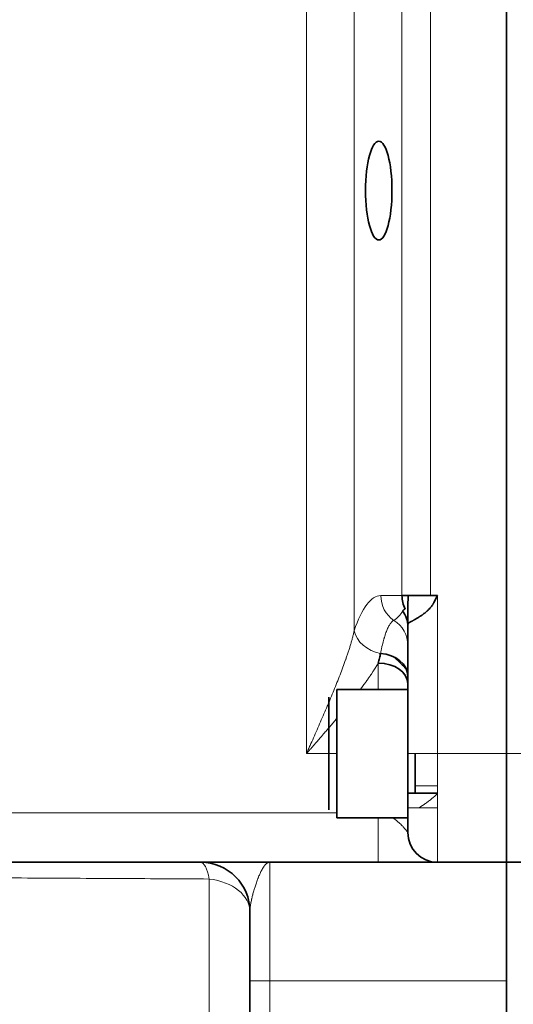
# Model space of a CAD drawing. Units: millimetres. Extents: x 0 to 4752, y 0 to 3360.
# Drawn here: x 1037 to 1087, y 1287 to 1386 of the extents above; entities that cross this region are included whole.
import ezdxf

# ---------------------------------------------------------------- set-up
doc = ezdxf.new("R2010")
doc.units = ezdxf.units.MM
doc.header["$LTSCALE"] = 8
doc.layers.add('実線(中線)', color=5, linetype='Continuous', lineweight=35)
doc.layers.add('実線(細線)', color=16, linetype='Continuous', lineweight=18)

msp = doc.modelspace()

# ---------------------------------------------------------------- linework, layer by layer
at = {"layer": '実線(中線)'}
for p, q in [((1086.437, 1460.951), (1086.437, 1311.951)), ((1086.437, 1311.951), (1086.437, 1460.781)), ((1075.841, 1327.951), (1078.739, 1327.951)), ((1078.739, 1327.951), (1079.437, 1327.951)), ((1079.088, 1327.253), (1079.437, 1327.951)), ((1076.437, 1325.513), (1076.437, 1324.825)), ((1076.437, 1311.951), (1076.437, 1324.825)), ((1069.237, 1318.451), (1069.237, 1305.451)), ((1076.437, 1318.451), (1069.237, 1318.451)), ((1068.437, 1306.251), (1068.437, 1317.651)), ((1076.437, 1306.45), (1076.437, 1311.951)), ((1077.187, 1307.951), (1077.187, 1311.951)), ((1086.437, 1300.951), (1086.437, 1311.951)), ((1086.437, 1300.951), (1086.437, 1311.951)), ((1076.437, 1307.951), (1079.437, 1307.951)), ((1076.437, 1305.451), (1069.237, 1305.451)), ((1073.437, 1300.951), (1017.437, 1300.951)), ((1086.437, 1300.951), (1079.437, 1300.951)), ((1086.437, 1300.951), (1116.437, 1300.951)), ((1086.437, 1280.713), (1086.437, 1300.951)), ((1060.437, 1295.951), (1060.437, 1288.951)), ((1060.437, 1275.951), (1060.437, 1288.951))]:
    msp.add_line(p, q, dxfattribs=at)
for centre, radius, start, end in [((1079.437, 1303.951), 3, 180, 270), ((1055.437, 1295.951), 5, 0, 90)]:
    msp.add_arc(centre, radius, start, end, dxfattribs=at)
msp.add_ellipse((1073.49, 1368.951), major_axis=(0, 5), ratio=0.267949, dxfattribs=at)
for centre, major_axis, ratio, start_param, end_param in [((1078.739, 1327.951), (0, -3), 0.965926, 4.712389, 5.192001), ((1073.437, 1324.825), (3, 0), 0.920656, 0, 0.601533), ((1073.437, 1319.796), (3, 0), 0.766897, 0, 1.494056), ((1073.437, 1319.003), (3, 0), 0.705187, 0, 1.570796)]:
    msp.add_ellipse(centre, major_axis=major_axis, ratio=ratio, start_param=start_param, end_param=end_param, dxfattribs=at)
for points, knots in [([(1076.437, 1325.513), (1076.437, 1326.101), (1076.442, 1326.689), (1076.451, 1327.277), (1076.452, 1327.29), (1076.452, 1327.303), (1076.452, 1327.315), (1076.456, 1327.527), (1076.46, 1327.739), (1076.464, 1327.951)], [0, 0, 0, 0, 0.001797801, 0.001797801, 0.001797801, 0.001837067, 0.001837067, 0.001837067, 0.002484174, 0.002484174, 0.002484174, 0.002484174]), ([(1079.088, 1327.253), (1079.074, 1327.225), (1079.059, 1327.197), (1079.044, 1327.169), (1079.037, 1327.157), (1079.03, 1327.144), (1079.022, 1327.132), (1079.014, 1327.118), (1079.006, 1327.104), (1078.998, 1327.091), (1078.982, 1327.066), (1078.966, 1327.041), (1078.95, 1327.016), (1078.943, 1327.007), (1078.937, 1326.997), (1078.93, 1326.988), (1078.924, 1326.978), (1078.917, 1326.969), (1078.911, 1326.96), (1078.907, 1326.955), (1078.904, 1326.95), (1078.901, 1326.946), (1078.891, 1326.932), (1078.881, 1326.918), (1078.871, 1326.905), (1078.848, 1326.874), (1078.824, 1326.844), (1078.8, 1326.815), (1078.796, 1326.809), (1078.791, 1326.804), (1078.787, 1326.798), (1078.758, 1326.763), (1078.728, 1326.729), (1078.698, 1326.695), (1078.668, 1326.662), (1078.638, 1326.63), (1078.608, 1326.599), (1078.603, 1326.594), (1078.599, 1326.589), (1078.594, 1326.585), (1078.56, 1326.55), (1078.525, 1326.516), (1078.49, 1326.482), (1078.466, 1326.459), (1078.441, 1326.436), (1078.417, 1326.414), (1078.406, 1326.404), (1078.395, 1326.395), (1078.385, 1326.385), (1078.379, 1326.38), (1078.373, 1326.375), (1078.367, 1326.37), (1078.356, 1326.36), (1078.344, 1326.349), (1078.332, 1326.339), (1078.327, 1326.335), (1078.323, 1326.331), (1078.318, 1326.327), (1078.305, 1326.316), (1078.293, 1326.305), (1078.28, 1326.295), (1078.259, 1326.277), (1078.239, 1326.26), (1078.218, 1326.243), (1078.17, 1326.204), (1078.122, 1326.166), (1078.074, 1326.129), (1078.056, 1326.115), (1078.037, 1326.101), (1078.019, 1326.087), (1077.971, 1326.051), (1077.923, 1326.016), (1077.875, 1325.982), (1077.857, 1325.97), (1077.839, 1325.957), (1077.821, 1325.944), (1077.774, 1325.912), (1077.728, 1325.881), (1077.682, 1325.85), (1077.663, 1325.838), (1077.644, 1325.825), (1077.626, 1325.813), (1077.613, 1325.805), (1077.601, 1325.797), (1077.588, 1325.789), (1077.585, 1325.786), (1077.581, 1325.784), (1077.577, 1325.782), (1077.569, 1325.777), (1077.561, 1325.771), (1077.553, 1325.766), (1077.55, 1325.764), (1077.546, 1325.762), (1077.542, 1325.759), (1077.538, 1325.757), (1077.534, 1325.754), (1077.53, 1325.751), (1077.519, 1325.744), (1077.508, 1325.737), (1077.497, 1325.73), (1077.476, 1325.718), (1077.456, 1325.705), (1077.436, 1325.692), (1077.398, 1325.669), (1077.36, 1325.646), (1077.323, 1325.624), (1077.301, 1325.61), (1077.279, 1325.597), (1077.257, 1325.585), (1077.225, 1325.566), (1077.194, 1325.547), (1077.163, 1325.53), (1077.138, 1325.515), (1077.115, 1325.502), (1077.091, 1325.488), (1077.065, 1325.474), (1077.04, 1325.46), (1077.016, 1325.446), (1076.992, 1325.433), (1076.969, 1325.42), (1076.947, 1325.408), (1076.944, 1325.407), (1076.941, 1325.405), (1076.939, 1325.404), (1076.93, 1325.399), (1076.922, 1325.395), (1076.914, 1325.39), (1076.91, 1325.388), (1076.907, 1325.386), (1076.903, 1325.384), (1076.897, 1325.381), (1076.891, 1325.378), (1076.885, 1325.375), (1076.884, 1325.374), (1076.883, 1325.373), (1076.882, 1325.373), (1076.877, 1325.37), (1076.873, 1325.368), (1076.868, 1325.365), (1076.845, 1325.353), (1076.824, 1325.341), (1076.802, 1325.33), (1076.79, 1325.323), (1076.777, 1325.316), (1076.765, 1325.31), (1076.737, 1325.295), (1076.711, 1325.282), (1076.686, 1325.269), (1076.679, 1325.265), (1076.672, 1325.261), (1076.665, 1325.258), (1076.638, 1325.244), (1076.613, 1325.231), (1076.591, 1325.22), (1076.588, 1325.218), (1076.585, 1325.217), (1076.582, 1325.215), (1076.557, 1325.203), (1076.536, 1325.192), (1076.517, 1325.182)], [0, 0, 0, 0, 0.000094503, 0.000094503, 0.000094503, 0.000137343, 0.000137343, 0.000137343, 0.000185826, 0.000185826, 0.000185826, 0.00027446, 0.00027446, 0.00027446, 0.000309022, 0.000309022, 0.000309022, 0.000343357, 0.000343357, 0.000343357, 0.000360775, 0.000360775, 0.000360775, 0.000412029, 0.000412029, 0.000412029, 0.000527585, 0.000527585, 0.000527585, 0.000549372, 0.000549372, 0.000549372, 0.000688142, 0.000688142, 0.000688142, 0.000824057, 0.000824057, 0.000824057, 0.000843706, 0.000843706, 0.000843706, 0.000995169, 0.000995169, 0.000995169, 0.001098743, 0.001098743, 0.001098743, 0.001143165, 0.001143165, 0.001143165, 0.001167415, 0.001167415, 0.001167415, 0.001216025, 0.001216025, 0.001216025, 0.001236086, 0.001236086, 0.001236086, 0.001288251, 0.001288251, 0.001288251, 0.001373429, 0.001373429, 0.001373429, 0.001571612, 0.001571612, 0.001571612, 0.001648115, 0.001648115, 0.001648115, 0.00184755, 0.00184755, 0.00184755, 0.001922801, 0.001922801, 0.001922801, 0.002117426, 0.002117426, 0.002117426, 0.002197486, 0.002197486, 0.002197486, 0.002250387, 0.002250387, 0.002250387, 0.002266158, 0.002266158, 0.002266158, 0.002300493, 0.002300493, 0.002300493, 0.002316412, 0.002316412, 0.002316412, 0.002334829, 0.002334829, 0.002334829, 0.002382164, 0.002382164, 0.002382164, 0.002472172, 0.002472172, 0.002472172, 0.002642865, 0.002642865, 0.002642865, 0.002746858, 0.002746858, 0.002746858, 0.002900206, 0.002900206, 0.002900206, 0.003021544, 0.003021544, 0.003021544, 0.003154542, 0.003154542, 0.003154542, 0.003280659, 0.003280659, 0.003280659, 0.003296229, 0.003296229, 0.003296229, 0.003343465, 0.003343465, 0.003343465, 0.003364901, 0.003364901, 0.003364901, 0.003399237, 0.003399237, 0.003399237, 0.003406109, 0.003406109, 0.003406109, 0.003433572, 0.003433572, 0.003433572, 0.003570915, 0.003570915, 0.003570915, 0.003655611, 0.003655611, 0.003655611, 0.003845601, 0.003845601, 0.003845601, 0.003903535, 0.003903535, 0.003903535, 0.004120287, 0.004120287, 0.004120287, 0.004149974, 0.004149974, 0.004149974, 0.004394973, 0.004394973, 0.004394973, 0.004394973]), ([(1075.91, 1326.388), (1075.924, 1326.412), (1075.94, 1326.434), (1075.957, 1326.453), (1075.958, 1326.454), (1075.959, 1326.455), (1075.959, 1326.455), (1075.976, 1326.475), (1075.995, 1326.492), (1076.015, 1326.507), (1076.016, 1326.508), (1076.017, 1326.508), (1076.018, 1326.509), (1076.039, 1326.524), (1076.061, 1326.536), (1076.085, 1326.546), (1076.086, 1326.546), (1076.087, 1326.546), (1076.088, 1326.547), (1076.094, 1326.549), (1076.099, 1326.551), (1076.105, 1326.553), (1076.112, 1326.555), (1076.118, 1326.557), (1076.125, 1326.559), (1076.139, 1326.562), (1076.153, 1326.565), (1076.168, 1326.566)], [0, 0, 0, 0, 0.000334837, 0.000334837, 0.000334837, 0.000346966, 0.000346966, 0.000346966, 0.000677108, 0.000677108, 0.000677108, 0.000693932, 0.000693932, 0.000693932, 0.001028205, 0.001028205, 0.001028205, 0.001040898, 0.001040898, 0.001040898, 0.001117555, 0.001117555, 0.001117555, 0.001207409, 0.001207409, 0.001207409, 0.001387864, 0.001387864, 0.001387864, 0.001387864]), ([(1076.517, 1325.182), (1076.51, 1325.179), (1076.504, 1325.173), (1076.498, 1325.166), (1076.495, 1325.164), (1076.493, 1325.161), (1076.491, 1325.158), (1076.491, 1325.157), (1076.49, 1325.156), (1076.489, 1325.155), (1076.488, 1325.154), (1076.488, 1325.153), (1076.487, 1325.151), (1076.485, 1325.148), (1076.483, 1325.145), (1076.481, 1325.141), (1076.48, 1325.139), (1076.479, 1325.138), (1076.479, 1325.136), (1076.473, 1325.125), (1076.469, 1325.112), (1076.465, 1325.099), (1076.462, 1325.088), (1076.459, 1325.076), (1076.456, 1325.063), (1076.455, 1325.06), (1076.455, 1325.057), (1076.454, 1325.054), (1076.451, 1325.038), (1076.449, 1325.021), (1076.446, 1325.003), (1076.445, 1324.988), (1076.443, 1324.972), (1076.442, 1324.956), (1076.441, 1324.953), (1076.441, 1324.95), (1076.441, 1324.948), (1076.44, 1324.938), (1076.44, 1324.928), (1076.439, 1324.918), (1076.438, 1324.888), (1076.437, 1324.857), (1076.437, 1324.825)], [0, 0, 0, 0, 0.0000918919, 0.0000918919, 0.0000918919, 0.000125211, 0.000125211, 0.000125211, 0.0001383972, 0.0001383972, 0.0001383972, 0.0001502532, 0.0001502532, 0.0001502532, 0.000185528, 0.000185528, 0.000185528, 0.0002003376, 0.0002003376, 0.0002003376, 0.0003005063, 0.0003005063, 0.0003005063, 0.000381154, 0.000381154, 0.000381154, 0.0004006751, 0.0004006751, 0.0004006751, 0.0005008439, 0.0005008439, 0.0005008439, 0.0005865328, 0.0005865328, 0.0005865328, 0.0006010127, 0.0006010127, 0.0006010127, 0.0006510971, 0.0006510971, 0.0006510971, 0.0008013502, 0.0008013502, 0.0008013502, 0.0008013502]), ([(1073.437, 1321.118), (1073.481, 1321.285), (1073.522, 1321.448), (1073.56, 1321.608), (1073.561, 1321.61), (1073.562, 1321.613), (1073.563, 1321.616), (1073.601, 1321.779), (1073.636, 1321.937), (1073.667, 1322.09)], [0, 0, 0, 0, 0.0007171, 0.0007171, 0.0007171, 0.000730499, 0.000730499, 0.000730499, 0.001460998, 0.001460998, 0.001460998, 0.001460998]), ([(1076.437, 1303.951), (1076.437, 1303.951), (1076.437, 1304.168), (1076.437, 1304.603), (1076.437, 1304.756), (1076.437, 1304.932), (1076.437, 1305.13), (1076.437, 1305.494), (1076.437, 1305.931), (1076.437, 1306.45)], [0, 0, 0, 0, 0.5, 0.5, 0.5, 0.6759497, 0.6759497, 0.6759497, 0.9998076, 0.9998076, 0.9998076, 0.9998076]), ([(1079.437, 1300.951), (1079.437, 1300.951), (1079.381, 1300.951), (1079.269, 1300.951), (1079.176, 1300.951), (1078.948, 1300.951), (1078.607, 1300.951), (1078.536, 1300.951), (1078.461, 1300.951), (1078.387, 1300.951), (1077.99, 1300.951), (1077.317, 1300.951), (1076.556, 1300.951), (1076.497, 1300.951), (1076.438, 1300.951), (1076.379, 1300.951), (1075.553, 1300.951), (1074.48, 1300.951), (1073.437, 1300.951)], [0, 0, 0, 0, 0.25, 0.25, 0.25, 0.456601, 0.456601, 0.456601, 0.5, 0.5, 0.5, 0.732087, 0.732087, 0.732087, 0.75, 0.75, 0.75, 1, 1, 1, 1])]:
    msp.add_open_spline(points, degree=3, knots=knots, dxfattribs=at)
msp.add_open_spline([(1076.437, 1306.451), (1076.437, 1306.451), (1076.437, 1306.451), (1076.437, 1306.451)], degree=3, dxfattribs=at)
at = {"layer": '実線(細線)'}
for p, q in [((1066.17, 1311.951), (1066.17, 1410.951)), ((1070.999, 1398.518), (1070.999, 1324.384)), ((1075.841, 1327.951), (1075.841, 1394.951)), ((1078.739, 1394.951), (1078.739, 1327.951)), ((1073.698, 1327.951), (1075.841, 1327.951)), ((1079.437, 1327.951), (1079.437, 1311.951)), ((1073.437, 1318.451), (1073.437, 1321.118)), ((1069.237, 1311.951), (1066.17, 1311.951)), ((1076.437, 1311.951), (1079.437, 1311.951)), ((1079.437, 1311.951), (1086.437, 1311.951)), ((1079.437, 1306.451), (1079.437, 1311.951)), ((1116.437, 1311.951), (1086.437, 1311.951)), ((1077.187, 1308.695), (1079.437, 1308.695)), ((1017.437, 1305.951), (1069.237, 1305.951)), ((1073.437, 1300.951), (1073.437, 1305.451)), ((1062.437, 1300.951), (1062.437, 1288.951)), ((1056.305, 1280.163), (1056.305, 1299.257)), ((1060.437, 1288.951), (1062.437, 1288.951)), ((1062.437, 1288.951), (1062.437, 1275.951)), ((1086.437, 1288.951), (1062.437, 1288.951))]:
    msp.add_line(p, q, dxfattribs=at)
for centre, major_axis, ratio, start_param, end_param in [((1073.698, 1311.951), (0, 16), 0.267949, 0, 0.680793), ((1076.595, 1327.951), (0, -3), 0.965926, 4.712389, 5.706835), ((1073.437, 1327.951), (0, 3), 0.965926, 3.717943, 4.164361), ((1073.437, 1322.92), (3, 0), 0.986144, 0, 1.016438), ((1073.897, 1324.384), (2.848, -0.942), 0.760758, 3.551773, 4.880547), ((1055.437, 1295.951), (0, 5), 0.231507, 5.435005, 6.283185), ((1055.437, 1295.951), (5, 0), 0.671551, 0, 1.396263)]:
    msp.add_ellipse(centre, major_axis=major_axis, ratio=ratio, start_param=start_param, end_param=end_param, dxfattribs=at)
for points, knots in [([(1073.667, 1322.09), (1073.691, 1322.215), (1073.716, 1322.336), (1073.741, 1322.454), (1073.765, 1322.565), (1073.789, 1322.674), (1073.813, 1322.779), (1073.815, 1322.785), (1073.816, 1322.791), (1073.818, 1322.797), (1073.867, 1323.009), (1073.917, 1323.209), (1073.969, 1323.397), (1073.971, 1323.406), (1073.974, 1323.416), (1073.976, 1323.425), (1073.99, 1323.474), (1074.003, 1323.522), (1074.017, 1323.569), (1074.024, 1323.593), (1074.031, 1323.617), (1074.038, 1323.64), (1074.045, 1323.663), (1074.051, 1323.686), (1074.058, 1323.709), (1074.083, 1323.789), (1074.107, 1323.866), (1074.131, 1323.94), (1074.135, 1323.951), (1074.138, 1323.961), (1074.142, 1323.971), (1074.194, 1324.128), (1074.247, 1324.273), (1074.3, 1324.405), (1074.304, 1324.414), (1074.307, 1324.422), (1074.311, 1324.43), (1074.365, 1324.562), (1074.42, 1324.682), (1074.475, 1324.789), (1074.478, 1324.795), (1074.481, 1324.8), (1074.483, 1324.806), (1074.539, 1324.913), (1074.596, 1325.008), (1074.653, 1325.09), (1074.655, 1325.093), (1074.657, 1325.095), (1074.659, 1325.098), (1074.689, 1325.14), (1074.718, 1325.179), (1074.748, 1325.214), (1074.755, 1325.223), (1074.763, 1325.231), (1074.77, 1325.24), (1074.778, 1325.248), (1074.785, 1325.256), (1074.793, 1325.264), (1074.806, 1325.279), (1074.82, 1325.292), (1074.834, 1325.306), (1074.835, 1325.307), (1074.836, 1325.308), (1074.837, 1325.309), (1074.897, 1325.365), (1074.957, 1325.407), (1075.016, 1325.435)], [0, 0, 0, 0, 0.000591627, 0.000591627, 0.000591627, 0.001150643, 0.001150643, 0.001150643, 0.001183255, 0.001183255, 0.001183255, 0.002310722, 0.002310722, 0.002310722, 0.002366509, 0.002366509, 0.002366509, 0.002662323, 0.002662323, 0.002662323, 0.00281023, 0.00281023, 0.00281023, 0.002958136, 0.002958136, 0.002958136, 0.003477689, 0.003477689, 0.003477689, 0.003549764, 0.003549764, 0.003549764, 0.004661968, 0.004661968, 0.004661968, 0.004733018, 0.004733018, 0.004733018, 0.005858265, 0.005858265, 0.005858265, 0.005916273, 0.005916273, 0.005916273, 0.007059693, 0.007059693, 0.007059693, 0.007099527, 0.007099527, 0.007099527, 0.007691154, 0.007691154, 0.007691154, 0.007839061, 0.007839061, 0.007839061, 0.007986968, 0.007986968, 0.007986968, 0.008260168, 0.008260168, 0.008260168, 0.008282782, 0.008282782, 0.008282782, 0.009466036, 0.009466036, 0.009466036, 0.009466036]), ([(1070.999, 1324.384), (1070.975, 1324.268), (1070.924, 1324.035), (1070.835, 1323.681), (1070.738, 1323.322), (1070.632, 1322.958), (1070.518, 1322.589), (1070.398, 1322.216), (1070.292, 1321.902), (1070.226, 1321.712), (1070.193, 1321.617), (1070.182, 1321.585), (1070.159, 1321.522), (1070.058, 1321.235), (1069.953, 1320.948), (1069.762, 1320.434), (1069.664, 1320.177), (1069.463, 1319.659), (1069.36, 1319.399), (1069.151, 1318.878), (1069.045, 1318.616), (1068.829, 1318.091), (1068.719, 1317.827), (1068.553, 1317.43), (1068.497, 1317.297), (1068.413, 1317.098), (1068.385, 1317.031), (1068.328, 1316.898), (1068.187, 1316.565), (1067.93, 1315.966), (1067.584, 1315.166), (1067.234, 1314.365), (1066.881, 1313.562), (1066.644, 1313.026), (1066.467, 1312.623), (1066.378, 1312.421), (1066.274, 1312.186), (1066.222, 1312.068), (1066.196, 1312.01), (1066.184, 1311.984), (1066.179, 1311.972), (1066.177, 1311.967), (1066.173, 1311.959), (1066.171, 1311.955), (1066.17, 1311.951)], [0, 0, 0, 0, 0.00043954, 0.00087909, 0.00131863, 0.00175817, 0.00219771, 0.00263726, 0.0030768, 0.00329657, 0.00329657, 0.00340646, 0.00340646, 0.00351634, 0.00439543, 0.00439543, 0.00527451, 0.00527451, 0.0061536, 0.0061536, 0.00703269, 0.00703269, 0.00791177, 0.00791177, 0.00835131, 0.00835131, 0.00857109, 0.00857109, 0.00879086, 0.00966994, 0.01054903, 0.01142812, 0.0123072, 0.01318629, 0.01318629, 0.01362583, 0.0138456, 0.01395549, 0.01401043, 0.0140379, 0.0140379, 0.01405164, 0.01405164, 0.01406537, 0.01406537, 0.01406537, 0.01406537]), ([(1074.992, 1321.764), (1075.037, 1321.725), (1075.081, 1321.685), (1075.126, 1321.646), (1075.217, 1321.565), (1075.307, 1321.482), (1075.396, 1321.399), (1075.414, 1321.381), (1075.433, 1321.363), (1075.452, 1321.345), (1075.609, 1321.195), (1075.763, 1321.042), (1075.912, 1320.887), (1075.932, 1320.866), (1075.951, 1320.846), (1075.97, 1320.826), (1076.086, 1320.704), (1076.199, 1320.581), (1076.311, 1320.456)], [0.003183732, 0.003183732, 0.003183732, 0.003183732, 0.003364499, 0.003364499, 0.003364499, 0.003738333, 0.003738333, 0.003738333, 0.003817341, 0.003817341, 0.003817341, 0.004485999, 0.004485999, 0.004485999, 0.004573181, 0.004573181, 0.004573181, 0.005092943, 0.005092943, 0.005092943, 0.005092943]), ([(1073.437, 1321.118), (1073.41, 1321.07), (1073.382, 1321.021), (1073.353, 1320.972), (1073.281, 1320.848), (1073.205, 1320.722), (1073.126, 1320.595), (1073.085, 1320.529), (1073.044, 1320.463), (1073.001, 1320.397), (1072.938, 1320.299), (1072.874, 1320.2), (1072.808, 1320.101), (1072.797, 1320.086), (1072.787, 1320.071), (1072.777, 1320.055), (1072.754, 1320.021), (1072.73, 1319.986), (1072.707, 1319.951), (1072.699, 1319.94), (1072.692, 1319.929), (1072.685, 1319.918), (1072.675, 1319.904), (1072.665, 1319.89), (1072.655, 1319.875), (1072.649, 1319.867), (1072.643, 1319.858), (1072.637, 1319.849), (1072.626, 1319.833), (1072.615, 1319.816), (1072.603, 1319.8), (1072.599, 1319.793), (1072.594, 1319.787), (1072.59, 1319.78), (1072.526, 1319.688), (1072.461, 1319.595), (1072.396, 1319.503), (1072.321, 1319.398), (1072.245, 1319.292), (1072.169, 1319.186), (1072.11, 1319.106), (1072.051, 1319.025), (1071.991, 1318.945), (1071.897, 1318.818), (1071.802, 1318.691), (1071.706, 1318.564), (1071.677, 1318.526), (1071.648, 1318.489), (1071.62, 1318.451)], [0.001461658, 0.001461658, 0.001461658, 0.001461658, 0.001682719, 0.001682719, 0.001682719, 0.002244804, 0.002244804, 0.002244804, 0.002534478, 0.002534478, 0.002534478, 0.002962613, 0.002962613, 0.002962613, 0.003027951, 0.003027951, 0.003027951, 0.003177212, 0.003177212, 0.003177212, 0.003223737, 0.003223737, 0.003223737, 0.003284641, 0.003284641, 0.003284641, 0.00332163, 0.00332163, 0.00332163, 0.003392156, 0.003392156, 0.003392156, 0.003419524, 0.003419524, 0.003419524, 0.003811097, 0.003811097, 0.003811097, 0.004255604, 0.004255604, 0.004255604, 0.004594243, 0.004594243, 0.004594243, 0.005124492, 0.005124492, 0.005124492, 0.005281609, 0.005281609, 0.005281609, 0.005281609]), ([(1069.237, 1315.51), (1069.232, 1315.504), (1069.226, 1315.497), (1069.221, 1315.491), (1069.17, 1315.431), (1069.12, 1315.372), (1069.07, 1315.312), (1068.954, 1315.176), (1068.838, 1315.04), (1068.722, 1314.904), (1068.649, 1314.817), (1068.575, 1314.731), (1068.501, 1314.645), (1068.408, 1314.535), (1068.313, 1314.426), (1068.219, 1314.316), (1068.122, 1314.202), (1068.024, 1314.089), (1067.926, 1313.976), (1067.855, 1313.893), (1067.783, 1313.81), (1067.712, 1313.727), (1067.59, 1313.586), (1067.468, 1313.445), (1067.345, 1313.304), (1067.297, 1313.248), (1067.249, 1313.192), (1067.201, 1313.137), (1067.054, 1312.968), (1066.907, 1312.798), (1066.76, 1312.629), (1066.735, 1312.601), (1066.711, 1312.573), (1066.686, 1312.545), (1066.613, 1312.46), (1066.539, 1312.375), (1066.465, 1312.29), (1066.453, 1312.276), (1066.44, 1312.262), (1066.428, 1312.248), (1066.391, 1312.205), (1066.354, 1312.163), (1066.317, 1312.121), (1066.311, 1312.113), (1066.305, 1312.106), (1066.299, 1312.099), (1066.28, 1312.078), (1066.262, 1312.057), (1066.243, 1312.036), (1066.24, 1312.032), (1066.237, 1312.029), (1066.234, 1312.025), (1066.225, 1312.014), (1066.216, 1312.004), (1066.206, 1311.993), (1066.2, 1311.986), (1066.194, 1311.979), (1066.188, 1311.972), (1066.187, 1311.971), (1066.186, 1311.97), (1066.186, 1311.969), (1066.183, 1311.966), (1066.18, 1311.963), (1066.178, 1311.96), (1066.175, 1311.957), (1066.172, 1311.954), (1066.17, 1311.951)], [0.009267392, 0.009267392, 0.009267392, 0.009267392, 0.009293122, 0.009293122, 0.009293122, 0.009531122, 0.009531122, 0.009531122, 0.010076268, 0.010076268, 0.010076268, 0.010420704, 0.010420704, 0.010420704, 0.010859414, 0.010859414, 0.010859414, 0.011311787, 0.011311787, 0.011311787, 0.011642561, 0.011642561, 0.011642561, 0.012204155, 0.012204155, 0.012204155, 0.012425707, 0.012425707, 0.012425707, 0.013097615, 0.013097615, 0.013097615, 0.013208854, 0.013208854, 0.013208854, 0.0135447, 0.0135447, 0.0135447, 0.013600427, 0.013600427, 0.013600427, 0.013768321, 0.013768321, 0.013768321, 0.013796213, 0.013796213, 0.013796213, 0.01388015, 0.01388015, 0.01388015, 0.013894107, 0.013894107, 0.013894107, 0.013936069, 0.013936069, 0.013936069, 0.013964032, 0.013964032, 0.013964032, 0.013967527, 0.013967527, 0.013967527, 0.013979763, 0.013979763, 0.013979763, 0.013992, 0.013992, 0.013992, 0.013992]), ([(1077.515, 1306.45), (1077.57, 1306.481), (1077.623, 1306.513), (1077.677, 1306.545), (1077.704, 1306.561), (1077.731, 1306.578), (1077.758, 1306.594), (1077.792, 1306.615), (1077.827, 1306.637), (1077.861, 1306.658), (1077.868, 1306.663), (1077.875, 1306.667), (1077.881, 1306.671), (1077.898, 1306.682), (1077.915, 1306.693), (1077.932, 1306.704), (1077.942, 1306.71), (1077.952, 1306.717), (1077.963, 1306.724), (1077.969, 1306.728), (1077.976, 1306.732), (1077.983, 1306.737), (1078.016, 1306.758), (1078.049, 1306.78), (1078.082, 1306.803), (1078.109, 1306.821), (1078.136, 1306.839), (1078.163, 1306.857), (1078.267, 1306.929), (1078.37, 1307.002), (1078.471, 1307.076), (1078.497, 1307.096), (1078.523, 1307.115), (1078.548, 1307.135), (1078.648, 1307.21), (1078.745, 1307.287), (1078.841, 1307.365), (1078.866, 1307.385), (1078.891, 1307.406), (1078.915, 1307.427), (1079.01, 1307.506), (1079.102, 1307.586), (1079.193, 1307.668), (1079.276, 1307.742), (1079.357, 1307.818), (1079.437, 1307.895)], [0.005897146, 0.005897146, 0.005897146, 0.005897146, 0.006112686, 0.006112686, 0.006112686, 0.006222382, 0.006222382, 0.006222382, 0.006362179, 0.006362179, 0.006362179, 0.006390535, 0.006390535, 0.006390535, 0.006459998, 0.006459998, 0.006459998, 0.006501907, 0.006501907, 0.006501907, 0.00652946, 0.00652946, 0.00652946, 0.006668385, 0.006668385, 0.006668385, 0.006781146, 0.006781146, 0.006781146, 0.007224084, 0.007224084, 0.007224084, 0.007338804, 0.007338804, 0.007338804, 0.007779782, 0.007779782, 0.007779782, 0.007895405, 0.007895405, 0.007895405, 0.008335481, 0.008335481, 0.008335481, 0.008736461, 0.008736461, 0.008736461, 0.008736461]), ([(1079.437, 1306.451), (1079.384, 1306.45), (1079.331, 1306.451), (1079.279, 1306.451), (1079.225, 1306.451), (1079.172, 1306.45), (1079.119, 1306.45), (1079.066, 1306.45), (1079.013, 1306.45), (1078.96, 1306.45), (1078.906, 1306.449), (1078.853, 1306.449), (1078.801, 1306.449), (1078.748, 1306.449), (1078.695, 1306.449), (1078.643, 1306.448), (1078.59, 1306.448), (1078.538, 1306.448), (1078.487, 1306.448), (1078.435, 1306.448), (1078.384, 1306.448), (1078.333, 1306.448), (1078.283, 1306.448), (1078.233, 1306.448), (1078.183, 1306.448), (1078.134, 1306.448), (1078.085, 1306.448), (1078.038, 1306.448), (1077.99, 1306.448), (1077.942, 1306.448), (1077.896, 1306.448), (1077.85, 1306.448), (1077.805, 1306.448), (1077.76, 1306.448), (1077.716, 1306.449), (1077.672, 1306.449), (1077.63, 1306.449), (1077.588, 1306.449), (1077.546, 1306.449), (1077.506, 1306.45), (1077.466, 1306.45), (1077.427, 1306.45), (1077.389, 1306.45), (1077.351, 1306.45), (1077.314, 1306.45), (1077.278, 1306.451), (1077.243, 1306.451), (1077.208, 1306.451), (1077.175, 1306.451), (1077.093, 1306.451), (1077.018, 1306.45), (1076.951, 1306.45), (1076.881, 1306.45), (1076.819, 1306.45), (1076.764, 1306.449), (1076.708, 1306.449), (1076.659, 1306.449), (1076.618, 1306.449), (1076.577, 1306.449), (1076.543, 1306.449), (1076.516, 1306.45), (1076.489, 1306.45), (1076.469, 1306.45), (1076.456, 1306.45), (1076.443, 1306.45), (1076.437, 1306.451), (1076.437, 1306.451)], [0, 0, 0, 0, 0.029761, 0.029761, 0.029761, 0.0598272, 0.0598272, 0.0598272, 0.0901845, 0.0901845, 0.0901845, 0.1208154, 0.1208154, 0.1208154, 0.1516992, 0.1516992, 0.1516992, 0.1828128, 0.1828128, 0.1828128, 0.2141307, 0.2141307, 0.2141307, 0.2456258, 0.2456258, 0.2456258, 0.2772698, 0.2772698, 0.2772698, 0.3090336, 0.3090336, 0.3090336, 0.3408881, 0.3408881, 0.3408881, 0.3728045, 0.3728045, 0.3728045, 0.4047547, 0.4047547, 0.4047547, 0.4367119, 0.4367119, 0.4367119, 0.4686509, 0.4686509, 0.4686509, 0.5005486, 0.5005486, 0.5005486, 0.5791984, 0.5791984, 0.5791984, 0.6603301, 0.6603301, 0.6603301, 0.7434596, 0.7434596, 0.7434596, 0.8280878, 0.8280878, 0.8280878, 0.9137403, 0.9137403, 0.9137403, 0.9995386, 0.9995386, 0.9995386, 0.9995386]), ([(1079.437, 1306.451), (1079.437, 1305.619), (1079.437, 1304.851), (1079.437, 1303.494), (1079.437, 1302.904), (1079.437, 1301.945), (1079.437, 1301.574), (1079.437, 1301.077), (1079.437, 1300.951), (1079.437, 1300.951)], [0.0000072, 0.0000072, 0.0000072, 0.0000072, 0.25, 0.25, 0.5, 0.5, 0.75, 0.75, 1, 1, 1, 1]), ([(1074.905, 1305.451), (1074.944, 1305.425), (1074.983, 1305.399), (1075.021, 1305.373), (1075.218, 1305.237), (1075.397, 1305.094), (1075.558, 1304.95), (1075.671, 1304.849), (1075.775, 1304.748), (1075.869, 1304.649), (1075.945, 1304.57), (1076.015, 1304.493), (1076.077, 1304.421), (1076.125, 1304.365), (1076.169, 1304.313), (1076.209, 1304.263), (1076.241, 1304.223), (1076.27, 1304.185), (1076.296, 1304.15), (1076.344, 1304.088), (1076.381, 1304.035), (1076.405, 1304), (1076.416, 1303.984), (1076.424, 1303.971), (1076.429, 1303.963), (1076.434, 1303.955), (1076.437, 1303.951), (1076.437, 1303.951)], [0.3146136, 0.3146136, 0.3146136, 0.3146136, 0.3445955, 0.3445955, 0.3445955, 0.4999416, 0.4999416, 0.4999416, 0.6088998, 0.6088998, 0.6088998, 0.6965734, 0.6965734, 0.6965734, 0.7630645, 0.7630645, 0.7630645, 0.8170939, 0.8170939, 0.8170939, 0.9144876, 0.9144876, 0.9144876, 0.9585161, 0.9585161, 0.9585161, 1, 1, 1, 1]), ([(1060.437, 1295.951), (1060.437, 1296.029), (1060.44, 1296.108), (1060.445, 1296.187), (1060.446, 1296.206), (1060.448, 1296.225), (1060.449, 1296.243), (1060.454, 1296.304), (1060.46, 1296.365), (1060.467, 1296.426), (1060.473, 1296.47), (1060.478, 1296.515), (1060.485, 1296.559), (1060.49, 1296.595), (1060.495, 1296.63), (1060.501, 1296.666), (1060.513, 1296.744), (1060.527, 1296.821), (1060.541, 1296.899), (1060.542, 1296.901), (1060.542, 1296.903), (1060.543, 1296.906), (1060.554, 1296.963), (1060.565, 1297.021), (1060.577, 1297.079), (1060.582, 1297.101), (1060.587, 1297.123), (1060.592, 1297.145), (1060.593, 1297.153), (1060.595, 1297.162), (1060.597, 1297.171), (1060.601, 1297.186), (1060.604, 1297.202), (1060.608, 1297.217), (1060.611, 1297.233), (1060.615, 1297.249), (1060.618, 1297.264), (1060.627, 1297.304), (1060.637, 1297.343), (1060.646, 1297.382), (1060.665, 1297.46), (1060.684, 1297.538), (1060.705, 1297.616), (1060.707, 1297.627), (1060.71, 1297.638), (1060.713, 1297.649), (1060.731, 1297.716), (1060.748, 1297.781), (1060.766, 1297.846), (1060.785, 1297.914), (1060.804, 1297.981), (1060.823, 1298.047), (1060.826, 1298.056), (1060.828, 1298.064), (1060.831, 1298.073), (1060.853, 1298.147), (1060.875, 1298.221), (1060.897, 1298.294), (1060.914, 1298.348), (1060.93, 1298.401), (1060.947, 1298.454), (1060.992, 1298.595), (1061.038, 1298.731), (1061.083, 1298.863), (1061.113, 1298.95), (1061.143, 1299.034), (1061.174, 1299.116), (1061.193, 1299.167), (1061.212, 1299.218), (1061.231, 1299.268), (1061.235, 1299.28), (1061.24, 1299.292), (1061.244, 1299.304), (1061.253, 1299.325), (1061.261, 1299.346), (1061.269, 1299.367), (1061.273, 1299.376), (1061.276, 1299.385), (1061.28, 1299.395), (1061.286, 1299.41), (1061.292, 1299.424), (1061.298, 1299.439), (1061.301, 1299.448), (1061.305, 1299.456), (1061.308, 1299.465), (1061.311, 1299.471), (1061.313, 1299.477), (1061.316, 1299.483), (1061.34, 1299.543), (1061.364, 1299.6), (1061.388, 1299.656), (1061.411, 1299.711), (1061.434, 1299.764), (1061.457, 1299.815), (1061.489, 1299.884), (1061.52, 1299.951), (1061.552, 1300.015), (1061.567, 1300.046), (1061.583, 1300.077), (1061.599, 1300.107), (1061.64, 1300.187), (1061.681, 1300.261), (1061.722, 1300.33), (1061.727, 1300.34), (1061.733, 1300.349), (1061.739, 1300.359), (1061.785, 1300.436), (1061.832, 1300.505), (1061.878, 1300.568), (1061.884, 1300.576), (1061.89, 1300.584), (1061.896, 1300.592), (1061.926, 1300.631), (1061.956, 1300.666), (1061.985, 1300.699), (1061.996, 1300.711), (1062.007, 1300.722), (1062.018, 1300.733), (1062.037, 1300.753), (1062.056, 1300.771), (1062.075, 1300.788), (1062.102, 1300.813), (1062.13, 1300.834), (1062.157, 1300.854), (1062.16, 1300.855), (1062.162, 1300.857), (1062.165, 1300.859), (1062.168, 1300.861), (1062.172, 1300.863), (1062.175, 1300.865), (1062.181, 1300.869), (1062.187, 1300.873), (1062.192, 1300.876), (1062.204, 1300.883), (1062.216, 1300.89), (1062.227, 1300.896), (1062.237, 1300.901), (1062.246, 1300.905), (1062.255, 1300.91), (1062.269, 1300.916), (1062.283, 1300.922), (1062.297, 1300.926), (1062.314, 1300.932), (1062.33, 1300.937), (1062.346, 1300.94), (1062.353, 1300.942), (1062.36, 1300.943), (1062.367, 1300.945), (1062.375, 1300.946), (1062.383, 1300.947), (1062.391, 1300.948), (1062.395, 1300.949), (1062.399, 1300.949), (1062.402, 1300.949), (1062.406, 1300.95), (1062.41, 1300.95), (1062.414, 1300.95), (1062.416, 1300.95), (1062.418, 1300.95), (1062.42, 1300.95), (1062.422, 1300.95), (1062.424, 1300.951), (1062.426, 1300.951), (1062.426, 1300.951), (1062.427, 1300.951), (1062.428, 1300.951), (1062.43, 1300.951), (1062.431, 1300.951), (1062.433, 1300.951), (1062.433, 1300.951), (1062.434, 1300.951), (1062.435, 1300.951), (1062.436, 1300.951), (1062.436, 1300.951), (1062.437, 1300.951)], [0, 0, 0, 0, 0.00042292, 0.00042292, 0.00042292, 0.00052222, 0.00052222, 0.00052222, 0.00084583, 0.00084583, 0.00084583, 0.00108029, 0.00108029, 0.00108029, 0.00126875, 0.00126875, 0.00126875, 0.00167999, 0.00167999, 0.00167999, 0.00169167, 0.00169167, 0.00169167, 0.0019974, 0.0019974, 0.0019974, 0.00211458, 0.00211458, 0.00211458, 0.00216085, 0.00216085, 0.00216085, 0.00224381, 0.00224381, 0.00224381, 0.00232756, 0.00232756, 0.00232756, 0.0025375, 0.0025375, 0.0025375, 0.00296041, 0.00296041, 0.00296041, 0.00302122, 0.00302122, 0.00302122, 0.00338333, 0.00338333, 0.00338333, 0.00375843, 0.00375843, 0.00375843, 0.00380625, 0.00380625, 0.00380625, 0.00422916, 0.00422916, 0.00422916, 0.00454294, 0.00454294, 0.00454294, 0.00537718, 0.00537718, 0.00537718, 0.00592083, 0.00592083, 0.00592083, 0.0062618, 0.0062618, 0.0062618, 0.00634374, 0.00634374, 0.00634374, 0.00649067, 0.00649067, 0.00649067, 0.0065552, 0.0065552, 0.0065552, 0.00666093, 0.00666093, 0.00666093, 0.00672254, 0.00672254, 0.00672254, 0.00676666, 0.00676666, 0.00676666, 0.0071955, 0.0071955, 0.0071955, 0.00761249, 0.00761249, 0.00761249, 0.00817698, 0.00817698, 0.00817698, 0.00845833, 0.00845833, 0.00845833, 0.00920118, 0.00920118, 0.00920118, 0.00930416, 0.00930416, 0.00930416, 0.01014999, 0.01014999, 0.01014999, 0.01025961, 0.01025961, 0.01025961, 0.01079816, 0.01079816, 0.01079816, 0.01099582, 0.01099582, 0.01099582, 0.01134072, 0.01134072, 0.01134072, 0.01184166, 0.01184166, 0.01184166, 0.01188545, 0.01188545, 0.01188545, 0.01194738, 0.01194738, 0.01194738, 0.01205311, 0.01205311, 0.01205311, 0.01226457, 0.01226457, 0.01226457, 0.01243259, 0.01243259, 0.01243259, 0.01268749, 0.01268749, 0.01268749, 0.01298253, 0.01298253, 0.01298253, 0.0131104, 0.0131104, 0.0131104, 0.01325794, 0.01325794, 0.01325794, 0.01332186, 0.01332186, 0.01332186, 0.01339565, 0.01339565, 0.01339565, 0.01342759, 0.01342759, 0.01342759, 0.01346449, 0.01346449, 0.01346449, 0.01348046, 0.01348046, 0.01348046, 0.01350689, 0.01350689, 0.01350689, 0.0135201, 0.0135201, 0.0135201, 0.01353332, 0.01353332, 0.01353332, 0.01353332]), ([(1056.305, 1299.257), (1053.134, 1299.274), (1049.964, 1299.292), (1046.795, 1299.309), (1043.626, 1299.327), (1040.458, 1299.345), (1037.291, 1299.363), (1034.124, 1299.381), (1030.959, 1299.399), (1027.794, 1299.418), (1024.63, 1299.436), (1021.467, 1299.455), (1018.305, 1299.475)], [-0.0039725, -0.0039725, -0.0039725, -0.0039725, 0.00579588, 0.00579588, 0.00579588, 0.01556425, 0.01556425, 0.01556425, 0.02533262, 0.02533262, 0.02533262, 0.03510099, 0.03510099, 0.03510099, 0.03510099])]:
    msp.add_open_spline(points, degree=3, knots=knots, dxfattribs=at)
msp.add_open_spline([(1074.966, 1305.41), (1074.967, 1305.41), (1074.967, 1305.41), (1074.967, 1305.41)], degree=3, dxfattribs=at)

doc.saveas('drawing.dxf')
